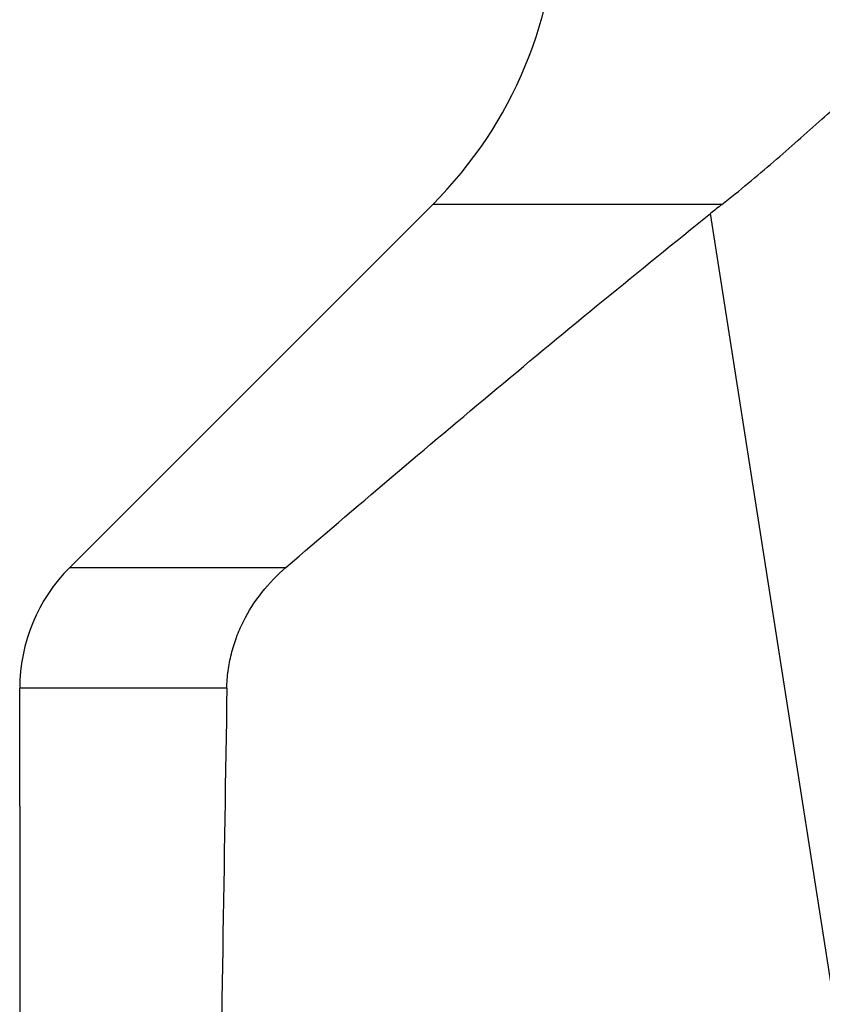
# Model space of a CAD drawing. Units: millimetres. Extents: x 0 to 594, y 0 to 420.
# Drawn here: x 186 to 196, y 154 to 166 of the extents above; entities that cross this region are included whole.
import ezdxf

# ---------------------------------------------------------------- set-up
doc = ezdxf.new("R2010")
doc.units = ezdxf.units.MM
doc.header["$LTSCALE"] = 32.67
doc.layers.add('607095596-000_CL', color=7, linetype='CONTINUOUS')

msp = doc.modelspace()

# ---------------------------------------------------------------- linework, layer by layer
at = {"layer": '607095596-000_CL', "color": 7, "linetype": 'CONTINUOUS'}
for p, q in [((186.8925, 159.4383), (191.1423, 163.6881)), ((186.3067, 156.6426), (186.3067, 158.0241))]:
    msp.add_line(p, q, dxfattribs=at)
at = {"layer": '607095596-000_CL', "color": 9, "linetype": 'CONTINUOUS'}
for p, q in [((194.5276, 163.6881), (191.1423, 163.6881)), ((196.2043, 152.0327), (194.3964, 163.5842)), ((186.8925, 159.4383), (189.4239, 159.4383)), ((188.7323, 158.0241), (186.3067, 158.0241))]:
    msp.add_line(p, q, dxfattribs=at)
at = {"layer": '607095596-000_CL', "color": 7, "linetype": 'CONTINUOUS'}
for centre, radius, start, end in [((187.6067, 167.2236), 5, 315, 360), ((202.1093, 153.9784), 12.3191, 127.98424, 128.76274), ((188.3067, 158.0241), 2, 135, 180)]:
    msp.add_arc(centre, radius, start, end, dxfattribs=at)
for centre, major_axis, ratio, start_param, end_param in [((216.6067, -257.6898), (-3.1439, 856.6785), 0.0351782, 1.0640039, 1.080335), ((216.6067, 117.7176), (-4.7, 254.4675), 0.117631, 1.4150519, 1.4299934)]:
    msp.add_ellipse(centre, major_axis=major_axis, ratio=ratio, start_param=start_param, end_param=end_param, dxfattribs=at)
for points, knots in [([(194.5276, 163.6881), (194.6316, 163.7692), (194.8352, 163.9336), (195.1314, 164.1855), (195.4171, 164.437), (195.6931, 164.6831), (195.961, 164.9171), (196.1828, 165.0972), (196.3598, 165.2237), (196.4892, 165.305), (196.6176, 165.3716), (196.7446, 165.4204), (196.8693, 165.4483), (196.9902, 165.4532), (197.1052, 165.4348), (197.2124, 165.3952), (197.3111, 165.3376), (197.4324, 165.2408), (197.5635, 165.0906), (197.6906, 164.8844), (197.7919, 164.6607), (197.8679, 164.4266), (197.902, 164.266), (197.9146, 164.1854)], [0, 0, 0, 0, 0.0833616, 0.1654416, 0.2458161, 0.3239855, 0.3992736, 0.4706778, 0.5044894, 0.5367463, 0.5672312, 0.5958053, 0.622515, 0.6476784, 0.6718508, 0.6956446, 0.7195334, 0.7437776, 0.7935013, 0.844626, 0.8964591, 0.9483971, 1, 1, 1, 1]), ([(189.4239, 159.4383), (190.2419, 160.1421), (191.8869, 161.5391), (193.555, 162.9086), (194.3964, 163.5842)], [0, 0, 0, 0, 0.5000184, 1, 1, 1, 1]), ([(188.7323, 158.0241), (188.7334, 158.0918), (188.7433, 158.2272), (188.7814, 158.427), (188.8416, 158.6212), (188.9496, 158.8693), (189.133, 159.1553), (189.3217, 159.3505), (189.4239, 159.4383)], [0, 0, 0, 0, 0.1253286, 0.2505893, 0.3757756, 0.5008844, 0.7505465, 1, 1, 1, 1])]:
    msp.add_open_spline(points, degree=3, knots=knots, dxfattribs=at)

doc.saveas('drawing.dxf')
